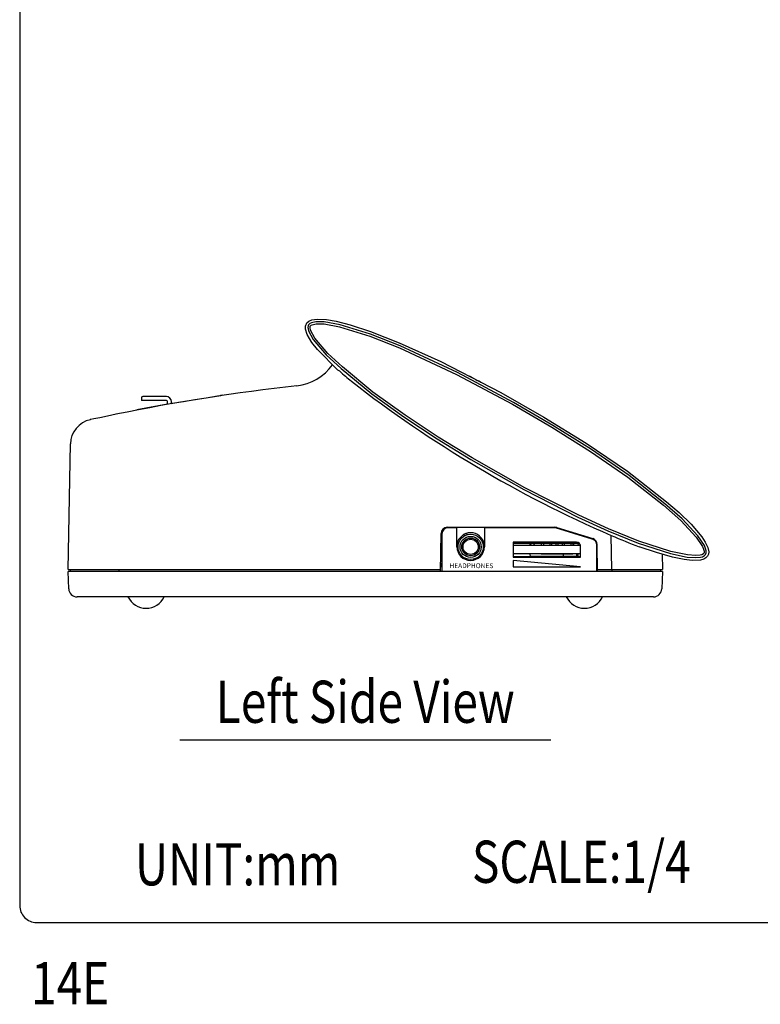
# Model space of a CAD drawing. Extents: x 0 to 720, y 1 to 1106.
# Drawn here: x 0 to 176, y 14 to 247 of the extents above; entities that cross this region are included whole.
import ezdxf
from ezdxf.enums import TextEntityAlignment as Align

# ---------------------------------------------------------------- set-up
doc = ezdxf.new("R2010")
doc.units = 0
doc.header["$LTSCALE"] = 32
doc.header["$MEASUREMENT"] = 0
doc.layers.get('0').update_dxf_attribs({"linetype": 'CONTINUOUS'})
for name, color, linetype in [('1', 3, 'CONTINUOUS'), ('GAWA', 2, 'CONTINUOUS'), ('SILK', 5, 'CONTINUOUS')]:
    doc.layers.add(name, color=color, linetype=linetype)
doc.styles.get("Standard").update_dxf_attribs({"font": 'SIMPLEX'})
doc.styles.add('UT7', font='TOAFONT', dxfattribs={"width": 0.8, "height": 10})

msp = doc.modelspace()

# ---------------------------------------------------------------- linework, layer by layer
for p, q in [((68.02, 174.97), (68.17, 175.19)), ((68.17, 175.19), (68.61, 175.55)), ((68.61, 175.55), (69.32, 175.85)), ((69.25, 175.21), (68.83, 174.99)), ((70.3, 175.43), (69.25, 175.21)), ((69.32, 175.85), (70.57, 176.04)), ((72.27, 175.4), (70.3, 175.43)), ((70.57, 176.04), (72.76, 175.94)), ((76.04, 174.72), (72.27, 175.4)), ((72.76, 175.94), (75.09, 175.54)), ((75.09, 175.54), (78.43, 174.7)), ((67.78, 174.36), (67.9, 174.64)), ((67.79, 173.64), (67.78, 174.36)), ((68.19, 172.4), (67.79, 173.64)), ((67.9, 174.64), (68.02, 174.97)), ((68.44, 174.46), (68.39, 174.09)), ((68.39, 174.09), (68.41, 173.85)), ((68.41, 173.85), (68.55, 173.28)), ((68.53, 174.67), (68.44, 174.46)), ((68.6, 174.78), (68.53, 174.67)), ((68.55, 173.28), (69.64, 171.25)), ((68.83, 174.99), (68.6, 174.78)), ((68.89, 174.1), (68.92, 174.32)), ((69.03, 173.44), (68.89, 174.1)), ((68.92, 174.32), (68.96, 174.42)), ((68.96, 174.42), (68.99, 174.47)), ((68.99, 174.47), (69.12, 174.59)), ((70.05, 171.54), (69.03, 173.44)), ((69.12, 174.59), (69.43, 174.74)), ((69.43, 174.74), (70.35, 174.93)), ((70.35, 174.93), (72.23, 174.9)), ((72.23, 174.9), (75.92, 174.24)), ((75.92, 174.24), (83.1, 172.05)), ((83.25, 172.52), (76.04, 174.72)), ((78.43, 174.7), (83.2, 173.14)), ((83.2, 173.14), (90.05, 170.46)), ((69.31, 170.53), (68.19, 172.4)), ((70.69, 168.82), (69.31, 170.53)), ((69.64, 171.25), (72.72, 167.6)), ((73.1, 167.93), (70.05, 171.54)), ((83.1, 172.05), (90.08, 169.27)), ((90.28, 169.73), (83.25, 172.52)), ((75.52, 163.96), (70.69, 168.82)), ((90.05, 170.46), (99.93, 165.99)), ((90.08, 169.27), (103.68, 162.95)), ((103.91, 163.39), (90.28, 169.73)), ((72.72, 167.6), (76.24, 164.33)), ((76.57, 164.7), (73.1, 167.93)), ((99.93, 165.99), (114.13, 158.66)), ((75.93, 163.7), (75.52, 163.96)), ((76.24, 164.33), (83.52, 158.36)), ((83.83, 158.75), (76.57, 164.7)), ((103.68, 162.95), (116.91, 155.86)), ((117.16, 156.29), (103.91, 163.39)), ((108.33, 161.65), (108.01, 161.82)), ((108.2, 161.72), (108.57, 161.53)), ((109.15, 161.22), (108.82, 161.4)), ((109.37, 161.11), (108.95, 161.33)), ((109.36, 161.12), (109.54, 161.02)), ((28.9, 157.38), (28.9, 156.78)), ((34.8, 156.78), (28.9, 156.78)), ((34.8, 157.68), (29.2, 157.68)), ((37.71, 156.36), (47.69, 157.97)), ((48.11, 158.03), (47.68, 157.97)), ((48.11, 158.03), (48.13, 157.94)), ((83.52, 158.36), (91.15, 152.84)), ((91.45, 153.24), (83.83, 158.75)), ((114.13, 158.66), (124.39, 152.83)), ((35.1, 155.91), (27.77, 154.56)), ((27.77, 154.56), (27.79, 154.46)), ((35.1, 155.81), (35.1, 156.48)), ((35.92, 156.05), (37.71, 156.36)), ((36, 155.97), (36, 156.48)), ((116.91, 155.86), (126.25, 150.43)), ((126.51, 150.85), (117.16, 156.29)), ((16.88, 152.23), (16.76, 152.21)), ((17.62, 152.39), (16.88, 152.23)), ((18.98, 152.68), (17.62, 152.39)), ((20.8, 153.06), (18.98, 152.68)), ((22.86, 153.48), (20.8, 153.06)), ((91.15, 152.84), (99.04, 147.67)), ((99.32, 148.08), (91.45, 153.24)), ((124.39, 152.83), (134.44, 146.64)), ((126.25, 150.43), (135.41, 144.68)), ((135.69, 145.1), (126.51, 150.85)), ((99.04, 147.67), (107.08, 142.75)), ((107.34, 143.17), (99.32, 148.08)), ((11.51, 116.68), (12.03, 146.45)), ((134.44, 146.64), (144.18, 139.97)), ((144.59, 138.94), (135.69, 145.1)), ((107.08, 142.75), (119.61, 135.61)), ((119.84, 136.05), (107.34, 143.17)), ((135.41, 144.68), (144.28, 138.54)), ((144.18, 139.97), (153.48, 132.74)), ((144.28, 138.54), (152.78, 131.9)), ((153.1, 132.28), (144.59, 138.94)), ((119.61, 135.61), (132.45, 129.08)), ((132.67, 129.53), (119.84, 136.05)), ((152.78, 131.9), (156.85, 128.32)), ((157.21, 128.67), (153.1, 132.28)), ((153.48, 132.74), (156.49, 130.15)), ((132.45, 129.08), (139.53, 125.84)), ((139.72, 126.3), (132.67, 129.53)), ((156.49, 130.15), (159.34, 127.4)), ((160.92, 124.67), (157.21, 128.67)), ((101.47, 126.68), (126.98, 126.68)), ((103.75, 126.58), (101.7, 126.58)), ((126.68, 126.58), (110.25, 126.58)), ((135.83, 123.9), (127.11, 126.52)), ((127.41, 126.61), (135.96, 124)), ((146.91, 123.38), (139.72, 126.3)), ((156.85, 128.32), (160.53, 124.36)), ((159.34, 127.4), (161.88, 124.38)), ((99.82, 116.18), (99.97, 125.21)), ((100.2, 125.08), (100.2, 116.28)), ((139.53, 125.84), (146.74, 122.92)), ((140.49, 116.68), (140.35, 124.74)), ((160.53, 124.36), (162.02, 122.1)), ((162.47, 122.32), (160.92, 124.67)), ((161.88, 124.38), (162.68, 123.18)), ((136.9, 116.28), (136.9, 122.46)), ((137.13, 116.18), (137.02, 122.59)), ((146.74, 122.92), (154.39, 120.43)), ((154.51, 120.91), (146.91, 123.38)), ((151.06, 120.69), (147.02, 122.08)), ((162.02, 122.1), (162.28, 121.48)), ((162.28, 121.48), (162.39, 121)), ((162.75, 121.64), (162.47, 122.32)), ((162.68, 123.18), (163.29, 121.87)), ((162.89, 121.07), (162.75, 121.64)), ((163.29, 121.87), (163.49, 120.89)), ((99.88, 119.78), (100.2, 119.78)), ((99.89, 120.68), (100.2, 120.68)), ((100.2, 121.18), (99.9, 121.18)), ((137.04, 121.18), (136.9, 121.18)), ((137.07, 119.78), (136.9, 119.78)), ((154.92, 119.59), (151.06, 120.69)), ((152.43, 120.27), (152.49, 116.68)), ((154.39, 120.43), (158.37, 119.61)), ((158.43, 120.11), (154.51, 120.91)), ((157.63, 119.03), (154.92, 119.59)), ((158.37, 119.61), (160.44, 119.48)), ((160.43, 119.97), (158.43, 120.11)), ((161.42, 120.07), (160.43, 119.97)), ((160.44, 119.48), (161.52, 119.58)), ((161.83, 120.18), (161.42, 120.07)), ((161.52, 119.58), (162, 119.71)), ((162.31, 119.13), (161.53, 118.9)), ((162.21, 120.37), (161.83, 120.18)), ((162, 119.71), (162.51, 119.97)), ((162.33, 120.5), (162.21, 120.37)), ((162.78, 119.44), (162.31, 119.13)), ((162.4, 120.68), (162.33, 120.5)), ((162.39, 121), (162.4, 120.68)), ((162.51, 119.97), (162.76, 120.25)), ((162.76, 120.25), (162.89, 120.61)), ((163.17, 119.81), (162.78, 119.44)), ((162.89, 120.61), (162.89, 121.07)), ((163.42, 120.29), (163.17, 119.81)), ((163.49, 120.89), (163.42, 120.29)), ((99.94, 117.18), (99.83, 117.18)), ((99.85, 118.18), (100.2, 118.18)), ((99.94, 117.18), (99.94, 118.18)), ((100.2, 118.03), (99.94, 118.03)), ((137.1, 118.18), (136.9, 118.18)), ((159.53, 118.82), (157.63, 119.03)), ((161.53, 118.9), (159.53, 118.82)), ((152.5, 116.18), (11.5, 116.18)), ((11.64, 112.11), (11.5, 116.18)), ((11.51, 116.68), (99.83, 116.68)), ((11.99, 116.68), (12, 116.18)), ((23.5, 116.68), (23.5, 116.18)), ((100.2, 116.28), (136.9, 116.28)), ((100.53, 116.28), (100.53, 116.18)), ((136.47, 116.28), (136.47, 116.18)), ((136.74, 116.18), (136.73, 116.28)), ((137.12, 116.68), (152.49, 116.68)), ((140.5, 116.68), (140.5, 116.18)), ((152.01, 116.68), (152, 116.18)), ((152.5, 116.18), (152.36, 112.11)), ((150.36, 110.18), (13.64, 110.18))]:
    msp.add_line(p, q)
for centre, radius, start, end in [((64.4, 172.18), 12, 276.4848, 324.7387), ((135.13, 230.72), 89.43, 228.5433, 230.8711), ((254.19, 386.7), 285.63, 232.0905, 246.512), ((-19.07, -81.3), 274.33, 62.5043, 62.7081), ((122.22, -336.54), 500, 96.4848, 101.4632), ((29.2, 157.38), 0.3, 90, 180), ((34.8, 156.48), 1.2, 0, 90), ((34.8, 156.48), 0.3, 0, 90), ((18.03, 146.34), 6, 102.1767, 179), ((101.47, 125.18), 1.5, 89.9999, 179.0001), ((101.7, 125.08), 1.5, 90, 180), ((126.68, 125.08), 1.5, 73.3008, 90), ((126.98, 125.18), 1.5, 72.9795, 89.9999), ((135.4, 122.46), 1.5, 0, 73.3008), ((135.52, 122.57), 1.5, 1.0002, 72.9794), ((192.1, 244.85), 130.79, 246.6925, 249.8369), ((13.64, 112.18), 2, 182, 270), ((150.36, 112.18), 2, 270, 358), ((30, 112.28), 4.8, 205.9445, 334.0555), ((134, 112.28), 4.8, 205.9445, 334.0555)]:
    msp.add_arc(centre, radius, start, end)
at = {"layer": '1'}
msp.add_line((38, 76.29), (126, 76.29), dxfattribs=at)
at = {"layer": 'GAWA'}
msp.add_lwpolyline([(0, 36.94, 0.414214), (4, 32.94), (716, 32.94, 0.414214), (720, 36.94), (720, 1096, 0.414214), (716, 1100), (4, 1100, 0.414214), (0, 1096)], format="xyb", close=True, dxfattribs=at)
at = {"layer": 'SILK'}
for p, q in [((103.75, 122.08), (103.75, 126.58)), ((110.25, 126.58), (110.25, 122.08)), ((104.54, 124.28), (105.02, 124.28)), ((105.31, 124.92), (105.56, 124.84)), ((105.56, 124.84), (105.75, 124.76)), ((105.93, 125.1), (105.81, 125.16)), ((106.23, 124.93), (105.93, 125.1)), ((108.98, 124.28), (109.46, 124.28)), ((132.1, 123.13), (117.1, 123.13)), ((117.1, 123.13), (117.1, 119.63)), ((117.1, 122.88), (132.76, 122.88)), ((132.98, 122.38), (117.1, 122.38)), ((121.13, 122.38), (121.12, 122.88)), ((121.5, 122.38), (121.12, 122.6)), ((121.95, 122.38), (122.24, 122.88)), ((123.75, 122.88), (123.75, 122.38)), ((124.25, 122.88), (124.25, 122.38)), ((125.75, 122.88), (125.75, 122.38)), ((126.25, 122.38), (126.25, 122.88)), ((127.25, 122.88), (127.25, 122.38)), ((127.75, 122.38), (127.75, 122.88)), ((128.75, 122.88), (128.75, 122.38)), ((129.25, 122.38), (129.25, 122.88)), ((130.75, 122.88), (130.75, 122.38)), ((131.25, 122.88), (131.25, 122.38)), ((131.5, 122.38), (131.5, 122.88)), ((132.48, 122.88), (132.47, 122.38)), ((132.97, 122.61), (133, 121.18)), ((133.1, 119.63), (133.1, 122.13)), ((105.02, 119.78), (104.7, 119.78)), ((109.3, 119.78), (108.98, 119.78)), ((132.99, 120.38), (117.1, 120.38)), ((132.98, 119.68), (117.1, 119.68)), ((117.1, 119.63), (133.1, 119.63)), ((121.17, 119.68), (121.16, 120.38)), ((132.43, 119.78), (121.17, 119.78)), ((123.75, 120.38), (123.75, 120.28)), ((131.25, 120.28), (123.75, 120.28)), ((129, 119.78), (129, 120.28)), ((131.25, 120.38), (131.25, 120.28)), ((132.21, 119.78), (132.23, 120.38)), ((132.43, 120.17), (132.22, 120.17)), ((132.22, 119.88), (132.43, 119.88)), ((132.44, 120.38), (132.42, 119.68)), ((133, 120.68), (132.98, 119.68)), ((133.1, 121.18), (133, 121.18)), ((133, 120.68), (133.1, 120.68)), ((133.1, 117.28), (117.1, 118.78)), ((117.1, 118.78), (117.1, 117.28)), ((117.1, 117.28), (133.1, 117.28))]:
    msp.add_line(p, q, dxfattribs=at)
for radius in [3, 2.5, 2.1, 1.8]:
    msp.add_circle((107, 122.03), radius, dxfattribs=at)
for centre, radius, start, end in [((107, 122.08), 3.3, 9.9866, 170.0134), ((107, 122.08), 3.25, 180, 0), ((132.1, 122.13), 1, 0, 90)]:
    msp.add_arc(centre, radius, start, end, dxfattribs=at)

# ---------------------------------------------------------------- texts
at = {"style": 'UT7', "width": 0.8}
msp.add_text('14E', height=10, dxfattribs=at).set_placement((2.71, 13.53))
at = {"layer": '1', "style": 'UT7', "width": 0.8}
msp.add_text('Left Side View', height=10, dxfattribs=at).set_placement((82, 80.29), align=Align.CENTER)
for s, p in [('UNIT:mm', (27.35, 41.74)), ('SCALE:1/4', (107.31, 42.34))]:
    msp.add_text(s, height=10, dxfattribs=at).set_placement(p)
at = {"layer": 'SILK'}
msp.add_text('HEADPHONES', height=1.15, dxfattribs=at).set_placement((107.17, 117.56), align=Align.MIDDLE_CENTER)

doc.saveas('drawing.dxf')
